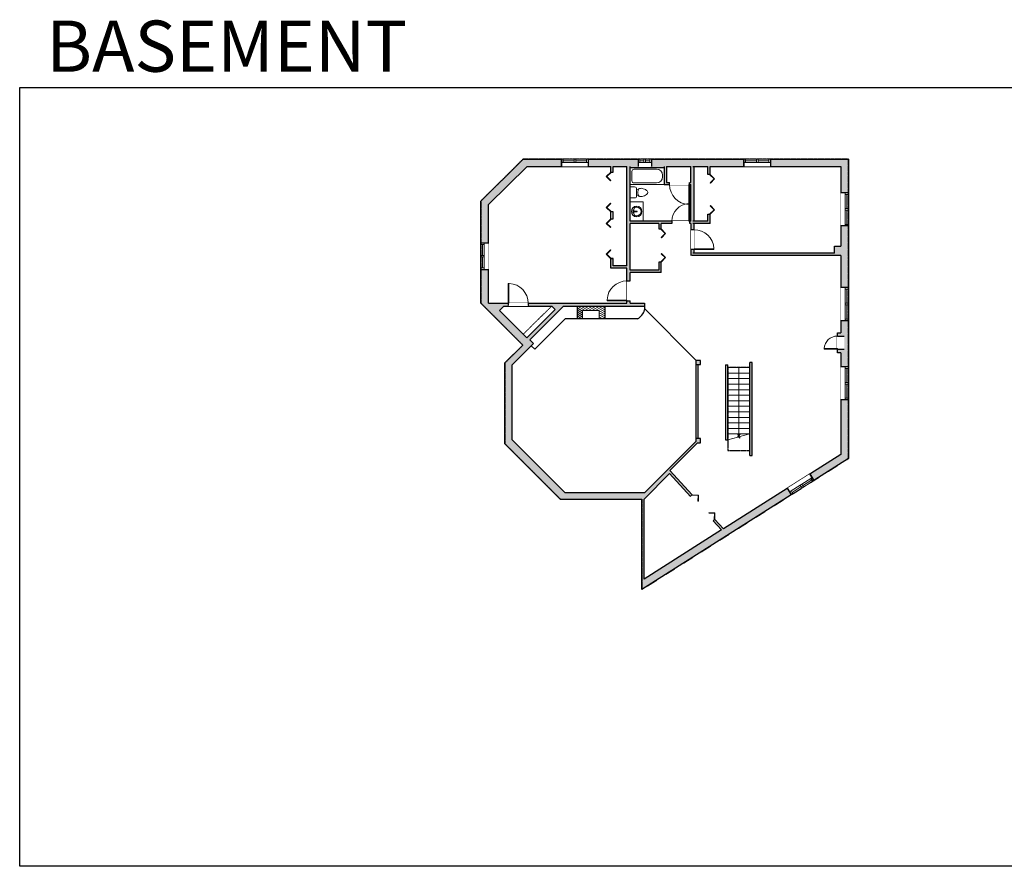
# Model space of a CAD drawing. Units: inches. Extents: x -21 to 5979, y -3009 to -1451.
# Drawn here: x -21 to 1758, y -3009 to -1480 of the extents above; entities that cross this region are included whole.
import ezdxf

# ---------------------------------------------------------------- set-up
doc = ezdxf.new("R2010")
doc.units = ezdxf.units.IN
doc.linetypes.add('Dash', pattern=[0.23622, 0.11811, -0.11811])
doc.layers.get('0').update_dxf_attribs({"color": 255})
doc.layers.get('Defpoints').update_dxf_attribs({"color": 6, "linetype": 'Dash'})
for name, color, linetype, lineweight in [('A-DOOR&WINDOWS', 4, 'Continuous', 9), ('A-OBJECT', 2, 'Continuous', 9), ('A-STAIRS', 1, 'Continuous', 15)]:
    doc.layers.add(name, color=color, linetype=linetype, lineweight=lineweight)
doc.layers.add('A-WALL', color=252, linetype='Continuous')
doc.styles.get("Standard").update_dxf_attribs({"font": 'arial.ttf'})

# ---------------------------------------------------------------- blocks, each defined once
blk = doc.blocks.new('*U235')
blk.add_lwpolyline([(19.9, 0), (-19.9, 0)])
blk = doc.blocks.new('*U236')
at = {"layer": 'A-STAIRS', "color": 0, "linetype": 'ByBlock', "lineweight": -2, "transparency": 16777216}
for p in [(0, 120), (0, 110), (0, 100), (0, 90), (0, 80), (0, 70), (0, 60), (0, 50), (0, 40), (0, 30), (0, 20), (0, 10), (0, 0)]:
    blk.add_blockref('*U235', p, dxfattribs=at)
blk = doc.blocks.new('*U76')
at = {"layer": 'A-OBJECT', "linetype": 'ByBlock', "lineweight": -2}
for p, q in [((-10, 162), (-10, 51)), ((10, 162), (10, 51))]:
    blk.add_line(p, q, dxfattribs=at)
for centre, radius, start, end in [((0, 0), 241, 90, 270), ((0, 0), 201, 165.3071, 14.6929), ((-95, 19), 105, 120.7927, 162.1904), ((0, -318), 452, 91.2067, 109.2086), ((-51, 162), 12.7, 360, 180), ((-51, 162), 12.7, 180, 360), ((0, 0), 20.6, 360, 180), ((0, 162), 9.52, 360, 180), ((0, 51), 9.52, 180, 360), ((0, 0), 241, 270, 90), ((0, -318), 452, 70.7914, 88.7933), ((51, 162), 12.7, 0, 180), ((51, 162), 12.7, 180, 360), ((95, 19), 105, 17.8096, 59.2073), ((0, 0), 20.6, 180, 360)]:
    blk.add_arc(centre, radius, start, end, dxfattribs=at)
blk = doc.blocks.new('*U242')
at = {"layer": 'A-OBJECT', "transparency": 33554687}
for points in [[(22.8, 4.7), (8, 4.7), (8, 34.8), (22.8, 34.8), (22.8, 44.8), (0, 44.8), (0, -5.3), (22.8, -5.3), (22.8, 4.7)], [(22.8, 34.8), (22.8, 4.7)]]:
    blk.add_lwpolyline(points, dxfattribs=at)
blk = doc.blocks.new('*U241')
at = {"color": 0, "linetype": 'ByBlock', "lineweight": -2}
blk.add_line((123.5, 0), (0, 0), dxfattribs=at)
at = {"color": 0, "linetype": 'ByBlock', "lineweight": -2, "transparency": 33554687}
blk.add_lwpolyline([(3.5, 2.7), (0, 0), (3.5, -2.7)], dxfattribs=at)
blk = doc.blocks.new('blocks$0$Toilet-Domestic-2D - Toilet-Domestic-2D-1228486-SUBSTRUCTURE Copy 1')
at = {"layer": 'A-OBJECT', "color": 0, "linetype": 'ByBlock', "lineweight": -2}
for p, q in [((-186, 545), (-190, 495)), ((-190, 495), (-188, 469)), ((-188, 469), (-184, 444)), ((-172, 596), (-186, 545)), ((-154, 647), (-172, 596)), ((-130, 698), (-154, 647)), ((-95, 749), (-130, 698)), ((-70, 774), (-95, 749)), ((-48, 787), (-70, 774)), ((-13, 799), (-48, 787)), ((13, 799), (-13, 799)), ((48, 787), (13, 799)), ((70, 774), (48, 787)), ((95, 749), (70, 774)), ((130, 698), (95, 749)), ((154, 647), (130, 698)), ((172, 596), (154, 647)), ((186, 545), (172, 596)), ((184, 444), (188, 469)), ((190, 495), (186, 545)), ((188, 469), (190, 495)), ((-253, 0), (-253, 196)), ((-184, 444), (-177, 418)), ((-177, 418), (-163, 393)), ((-163, 393), (-132, 368)), ((-159, 291), (159, 291)), ((-132, 368), (-97, 355)), ((-123, 291), (-132, 368)), ((-97, 355), (-25, 342)), ((-25, 342), (25, 342)), ((25, 342), (97, 355)), ((97, 355), (132, 368)), ((123, 291), (132, 368)), ((132, 368), (163, 393)), ((163, 393), (177, 418)), ((177, 418), (184, 444)), ((253, 196), (253, 0))]:
    blk.add_line(p, q, dxfattribs=at)
blk.add_lwpolyline([(253, 0), (-253, 0)], dxfattribs=at)
for centre, start, end in [((-159, 196), 90, 180), ((159, 196), 0, 90)]:
    blk.add_arc(centre, 94.6, start, end, dxfattribs=at)
blk = doc.blocks.new('*U240')
at = {"layer": 'A-OBJECT', "color": 0, "linetype": 'ByBlock', "lineweight": -2}
for p, q in [((1559, 787), (0, 787)), ((0, 787), (0, 0)), ((76, 609), (76, 178)), ((1204, 711), (178, 711)), ((1559, 0), (1559, 787)), ((178, 76), (1204, 76)), ((1483, 356), (1483, 432))]:
    blk.add_line(p, q, dxfattribs=at)
blk.add_lwpolyline([(1559, 0), (0, 0)], dxfattribs=at)
for centre, radius, start, end in [((178, 609), 102, 90, 180), ((1204, 432), 279, 0, 90), ((178, 178), 102, 180, 270), ((1204, 356), 279, 270, 0)]:
    blk.add_arc(centre, radius, start, end, dxfattribs=at)
blk = doc.blocks.new('*U239')
at = {"color": 0, "linetype": 'ByBlock', "lineweight": -2, "transparency": 33554687}
for points in [[(9901.5, 2), (9905.5, 2)], [(9901.5, -70), (9905.5, -70)]]:
    blk.add_lwpolyline(points, dxfattribs=at)
for points in [[(9905.5, -13.3), (9912.6, -6.2), (9905, 1.5), (9905.5, 2), (9913.6, -6.2), (9906, -13.8)], [(9905.5, -54.8), (9912.6, -61.9), (9905, -69.5), (9905.5, -70), (9913.6, -61.9), (9906, -54.3)]]:
    blk.add_lwpolyline(points, close=True, dxfattribs=at)
blk = doc.blocks.new('*U237')
at = {"color": 0, "linetype": 'ByBlock', "lineweight": -2, "transparency": 33554687}
for points in [[(9901.5, -10), (9905.5, -10)], [(9901.5, -70), (9905.5, -70)]]:
    blk.add_lwpolyline(points, dxfattribs=at)
for points in [[(9905.5, -25.3), (9912.6, -18.2), (9905, -10.5), (9905.5, -10), (9913.6, -18.2), (9906, -25.8)], [(9905.5, -54.8), (9912.6, -61.9), (9905, -69.5), (9905.5, -70), (9913.6, -61.9), (9906, -54.3)]]:
    blk.add_lwpolyline(points, close=True, dxfattribs=at)
blk = doc.blocks.new('*U238')
at = {"color": 0, "linetype": 'ByBlock', "lineweight": -2, "transparency": 33554687}
for points in [[(9901.5, -10), (9905.5, -10)], [(9901.5, -82), (9905.5, -82)]]:
    blk.add_lwpolyline(points, dxfattribs=at)
for points in [[(9905.5, -25.3), (9912.6, -18.2), (9905, -10.5), (9905.5, -10), (9913.6, -18.2), (9906, -25.8)], [(9905.5, -66.8), (9912.6, -73.9), (9905, -81.5), (9905.5, -82), (9913.6, -73.9), (9906, -66.3)]]:
    blk.add_lwpolyline(points, close=True, dxfattribs=at)
blk = doc.blocks.new('*U201')
blk.add_wipeout([(0, 30), (0, -195), (1486, -195), (1486, 30)]).dxf.layer = 'A-DOOR&WINDOWS'
at = {"color": 0, "linetype": 'ByBlock', "lineweight": -2, "transparency": 33554687}
blk.add_lwpolyline([(51, 1485), (0, 1485), (0, 0), (51, 0)], close=True, dxfattribs=at)
blk.add_arc((0, 0), 1486, 0, 86.82115, dxfattribs=at)
at = {"layer": 'A-WALL', "transparency": 33554687}
for points in [[(0, 0), (0, -165)], [(1486, 0), (1486, -165)]]:
    blk.add_lwpolyline(points, dxfattribs=at)
blk = doc.blocks.new('*U204')
blk.add_wipeout([(0, 30), (0, -195), (1321, -195), (1321, 30)]).dxf.layer = 'A-DOOR&WINDOWS'
at = {"color": 0, "linetype": 'ByBlock', "lineweight": -2, "transparency": 33554687}
blk.add_lwpolyline([(51, 1319), (0, 1319), (0, 0), (51, 0)], close=True, dxfattribs=at)
blk.add_arc((0, 0), 1321, 0, 86.82115, dxfattribs=at)
at = {"layer": 'A-WALL', "transparency": 33554687}
for points in [[(0, 0), (0, -165)], [(1321, 0), (1321, -165)]]:
    blk.add_lwpolyline(points, dxfattribs=at)
blk = doc.blocks.new('*U284')
blk.add_wipeout([(0, 30), (0, -236), (1486, -236), (1486, 30)]).dxf.layer = 'A-DOOR&WINDOWS'
at = {"color": 0, "linetype": 'ByBlock', "lineweight": -2, "transparency": 33554687}
blk.add_lwpolyline([(51, 1485), (0, 1485), (0, 0), (51, 0)], close=True, dxfattribs=at)
blk.add_arc((0, 0), 1486, 0, 86.82115, dxfattribs=at)
at = {"layer": 'A-WALL', "transparency": 33554687}
for points in [[(0, 0), (0, -206)], [(1486, 0), (1486, -206)]]:
    blk.add_lwpolyline(points, dxfattribs=at)
blk = doc.blocks.new('*U208')
blk.add_wipeout([(0, 30), (0, -278), (1486, -278), (1486, 30)]).dxf.layer = 'A-DOOR&WINDOWS'
at = {"color": 0, "linetype": 'ByBlock', "lineweight": -2, "transparency": 33554687}
blk.add_lwpolyline([(51, 1485), (0, 1485), (0, 0), (51, 0)], close=True, dxfattribs=at)
blk.add_arc((0, 0), 1486, 0, 86.82115, dxfattribs=at)
at = {"layer": 'A-WALL', "transparency": 33554687}
for points in [[(0, 0), (0, -248)], [(1486, 0), (1486, -248)]]:
    blk.add_lwpolyline(points, dxfattribs=at)
blk = doc.blocks.new('*U243')
at = {"color": 252}
blk.add_wipeout([(25.5, 0), (25.5, -13), (-22.5, -13), (-22.5, 0)], dxfattribs=at)
at = {"color": 4}
for points in [[(3, -6), (3, -3.7), (3, -3.7), (3, -2.3), (3, -2.3), (3, 0), (0, 0), (0, -6)], [(22.5, -6), (22.5, -3.7), (22.5, -3.7), (22.5, -2.3), (22.5, -2.3), (22.5, 0), (25.5, 0), (25.5, -6)], [(-19.5, -6), (-19.5, -3.7), (-19.5, -3.7), (-19.5, -2.3), (-19.5, -2.3), (-19.5, 0), (-22.5, 0), (-22.5, -6)], [(0, -6), (0, -3.7), (0, -3.7), (0, -2.3), (0, -2.3), (0, 0), (3, 0), (3, -6)]]:
    blk.add_lwpolyline(points, close=True, dxfattribs=at)
at = {"color": 9}
for points in [[(3, 0), (22.5, 0)], [(0, 0), (-19.5, 0)], [(0, -6), (-19.5, -6)], [(3, -6), (22.5, -6)]]:
    blk.add_lwpolyline(points, dxfattribs=at)
for points in [[(0, -3), (-19.5, -3), (-19.5, -3), (0, -3)], [(3, -3), (22.5, -3), (22.5, -3), (3, -3)]]:
    blk.add_lwpolyline(points, close=True, dxfattribs=at)
at = {"layer": 'A-WALL'}
for points in [[(25.5, 0), (25.5, -13)], [(-22.5, 0), (-22.5, -13)]]:
    blk.add_lwpolyline(points, dxfattribs=at)
blk = doc.blocks.new('*U244')
at = {"color": 252}
blk.add_wipeout([(13.5, 0), (13.5, -13), (-10.5, -13), (-10.5, 0)], dxfattribs=at)
at = {"color": 4}
for points in [[(3, -6), (3, -3.7), (3, -3.7), (3, -2.3), (3, -2.3), (3, 0), (0, 0), (0, -6)], [(10.5, -6), (10.5, -3.7), (10.5, -3.7), (10.5, -2.3), (10.5, -2.3), (10.5, 0), (13.5, 0), (13.5, -6)], [(-7.5, -6), (-7.5, -3.7), (-7.5, -3.7), (-7.5, -2.3), (-7.5, -2.3), (-7.5, 0), (-10.5, 0), (-10.5, -6)], [(0, -6), (0, -3.7), (0, -3.7), (0, -2.3), (0, -2.3), (0, 0), (3, 0), (3, -6)]]:
    blk.add_lwpolyline(points, close=True, dxfattribs=at)
at = {"color": 9}
for points in [[(3, 0), (10.5, 0)], [(0, 0), (-7.5, 0)], [(0, -6), (-7.5, -6)], [(3, -6), (10.5, -6)]]:
    blk.add_lwpolyline(points, dxfattribs=at)
for points in [[(0, -3), (-7.5, -3), (-7.5, -3), (0, -3)], [(3, -3), (10.5, -3), (10.5, -3), (3, -3)]]:
    blk.add_lwpolyline(points, close=True, dxfattribs=at)
at = {"layer": 'A-WALL'}
for points in [[(13.5, 0), (13.5, -13)], [(-10.5, 0), (-10.5, -13)]]:
    blk.add_lwpolyline(points, dxfattribs=at)
blk = doc.blocks.new('*U246')
at = {"color": 252}
blk.add_wipeout([(25.5, 0), (25.5, -14), (-22.5, -14), (-22.5, 0)], dxfattribs=at)
at = {"color": 4}
for points in [[(3, -6), (3, -3.7), (3, -3.7), (3, -2.3), (3, -2.3), (3, 0), (0, 0), (0, -6)], [(22.5, -6), (22.5, -3.7), (22.5, -3.7), (22.5, -2.3), (22.5, -2.3), (22.5, 0), (25.5, 0), (25.5, -6)], [(-19.5, -6), (-19.5, -3.7), (-19.5, -3.7), (-19.5, -2.3), (-19.5, -2.3), (-19.5, 0), (-22.5, 0), (-22.5, -6)], [(0, -6), (0, -3.7), (0, -3.7), (0, -2.3), (0, -2.3), (0, 0), (3, 0), (3, -6)]]:
    blk.add_lwpolyline(points, close=True, dxfattribs=at)
at = {"color": 9}
for points in [[(3, 0), (22.5, 0)], [(0, 0), (-19.5, 0)], [(0, -6), (-19.5, -6)], [(3, -6), (22.5, -6)]]:
    blk.add_lwpolyline(points, dxfattribs=at)
for points in [[(0, -3), (-19.5, -3), (-19.5, -3), (0, -3)], [(3, -3), (22.5, -3), (22.5, -3), (3, -3)]]:
    blk.add_lwpolyline(points, close=True, dxfattribs=at)
at = {"layer": 'A-WALL'}
for points in [[(25.5, 0), (25.5, -14)], [(-22.5, 0), (-22.5, -14)]]:
    blk.add_lwpolyline(points, dxfattribs=at)
blk = doc.blocks.new('*U245')
at = {"color": 252}
blk.add_wipeout([(25.5, 0), (25.5, -13.8), (-22.5, -13.8), (-22.5, 0)], dxfattribs=at)
at = {"color": 4}
for points in [[(3, -6), (3, -3.7), (3, -3.7), (3, -2.3), (3, -2.3), (3, 0), (0, 0), (0, -6)], [(22.5, -6), (22.5, -3.7), (22.5, -3.7), (22.5, -2.3), (22.5, -2.3), (22.5, 0), (25.5, 0), (25.5, -6)], [(-19.5, -6), (-19.5, -3.7), (-19.5, -3.7), (-19.5, -2.3), (-19.5, -2.3), (-19.5, 0), (-22.5, 0), (-22.5, -6)], [(0, -6), (0, -3.7), (0, -3.7), (0, -2.3), (0, -2.3), (0, 0), (3, 0), (3, -6)]]:
    blk.add_lwpolyline(points, close=True, dxfattribs=at)
at = {"color": 9}
for points in [[(3, 0), (22.5, 0)], [(0, 0), (-19.5, 0)], [(0, -6), (-19.5, -6)], [(3, -6), (22.5, -6)]]:
    blk.add_lwpolyline(points, dxfattribs=at)
for points in [[(0, -3), (-19.5, -3), (-19.5, -3), (0, -3)], [(3, -3), (22.5, -3), (22.5, -3), (3, -3)]]:
    blk.add_lwpolyline(points, close=True, dxfattribs=at)
at = {"layer": 'A-WALL'}
for points in [[(25.5, 0), (25.5, -13.8)], [(-22.5, 0), (-22.5, -13.8)]]:
    blk.add_lwpolyline(points, dxfattribs=at)
blk = doc.blocks.new('*U247')
at = {"color": 252}
blk.add_wipeout([(31.5, 0), (31.5, -14), (-28.5, -14), (-28.5, 0)], dxfattribs=at)
at = {"color": 4}
for points in [[(3, -6), (3, -3.7), (3, -3.7), (3, -2.3), (3, -2.3), (3, 0), (0, 0), (0, -6)], [(28.5, -6), (28.5, -3.7), (28.5, -3.7), (28.5, -2.3), (28.5, -2.3), (28.5, 0), (31.5, 0), (31.5, -6)], [(-25.5, -6), (-25.5, -3.7), (-25.5, -3.7), (-25.5, -2.3), (-25.5, -2.3), (-25.5, 0), (-28.5, 0), (-28.5, -6)], [(0, -6), (0, -3.7), (0, -3.7), (0, -2.3), (0, -2.3), (0, 0), (3, 0), (3, -6)]]:
    blk.add_lwpolyline(points, close=True, dxfattribs=at)
at = {"color": 9}
for points in [[(3, 0), (28.5, 0)], [(0, 0), (-25.5, 0)], [(0, -6), (-25.5, -6)], [(3, -6), (28.5, -6)]]:
    blk.add_lwpolyline(points, dxfattribs=at)
for points in [[(0, -3), (-25.5, -3), (-25.5, -3), (0, -3)], [(3, -3), (28.5, -3), (28.5, -3), (3, -3)]]:
    blk.add_lwpolyline(points, close=True, dxfattribs=at)
at = {"layer": 'A-WALL'}
for points in [[(31.5, 0), (31.5, -14)], [(-28.5, 0), (-28.5, -14)]]:
    blk.add_lwpolyline(points, dxfattribs=at)
blk = doc.blocks.new('*U248')
blk.add_wipeout([(0, 30), (0, -525), (991, -525), (991, 30)]).dxf.layer = 'A-DOOR&WINDOWS'
at = {"color": 0, "linetype": 'ByBlock', "lineweight": -2, "transparency": 33554687}
blk.add_lwpolyline([(51, 989), (0, 989), (0, 0), (51, 0)], close=True, dxfattribs=at)
blk.add_arc((0, 0), 991, 0, 86.82115, dxfattribs=at)
at = {"layer": 'A-WALL', "transparency": 33554687}
for points in [[(0, 0), (0, -495)], [(991, 0), (991, -495)]]:
    blk.add_lwpolyline(points, dxfattribs=at)

msp = doc.modelspace()

# ---------------------------------------------------------------- hatches: boundary and pattern name
at = {"layer": 'A-OBJECT', "transparency": 33554687}
h = msp.add_hatch(dxfattribs=at)
h.set_pattern_fill('ANSI31', color=256, scale=25, angle=285)
h.set_pattern_definition([(330, (-2801.2462, 14377.933), (1.5625, 2.7063294), [])])
h.paths.add_polyline_path([(1036.1, -2020.1), (1036.1, -1997.3), (985.9, -1997.3), (985.9, -2020.1), (995.9, -2020.1), (995.9, -2005.3), (1026.1, -2005.3), (1026.1, -2020.1)])
at = {"layer": 'A-WALL'}
h = msp.add_hatch(color=256, dxfattribs=at)
h.dxf.hatch_style = 1
h.paths.add_polyline_path([(1373.3, -2338), (1365.9, -2326.3), (1250.3, -2399.7), (1234.6, -2382.6), (1231.6, -2385.3), (1246.8, -2401.8), (1106.9, -2490.6), (1106.9, -2346.1), (1153.2, -2299.8), (1191.1, -2341.1), (1194, -2338.4), (1153.6, -2294.4), (1203.7, -2244.4), (1208.7, -2244.4), (1208.7, -2236.4), (1200.8, -2236.4), (1200.8, -2241.6), (1108.2, -2334.1), (964.1, -2334.1), (868.7, -2238.9), (868.7, -2103.5), (907.3, -2064.9), (900.4, -2058.1), (961.2, -1997.3), (1107.6, -1997.3), (1107.6, -1992.3), (1082.1, -1992.3), (1082.1, -1987.8), (1076.1, -1987.8), (1076.1, -1992.3), (897.6, -1992.3), (897.6, -1997.3), (940.1, -1997.3), (946.4, -2003.6), (895.2, -2054.8), (845.7, -2005.3), (853.8, -1997.3), (861.6, -1997.3), (861.6, -1992.3), (826, -1992.3), (826, -1931.1), (812, -1931.1), (812, -1991.8), (888.1, -2067.8), (855.7, -2100.1), (855.7, -2246.2), (955.7, -2346.1), (1102.9, -2346.1), (1102.9, -2509.4)])
h.paths.add_polyline_path([(1476.3, -2272.6), (1476.3, -2166.9), (1470.3, -2166.9), (1462.3, -2166.9), (1462.3, -2265.2), (1406.5, -2300.6), (1413.9, -2312.2)])
h.paths.add_polyline_path([(1476.3, -2023.8), (1470.3, -2023.8), (1462.3, -2023.8), (1462.3, -2045.6), (1456.3, -2045.6), (1456.3, -2081.6), (1462.3, -2081.6), (1462.3, -2106.9), (1476.3, -2106.9)])
h.paths.add_polyline_path([(1476.3, -1852.6), (1470.3, -1852.6), (1462.3, -1852.6), (1462.3, -1889.2), (1451.2, -1889.2), (1451.2, -1901.8), (1197.3, -1901.8), (1197.3, -1895.3), (1192.3, -1895.3), (1192.3, -1905.8), (1462.3, -1905.8), (1462.3, -1963.8), (1476.3, -1963.8)])
h.paths.add_polyline_path([(1476.3, -1731.9), (1335.4, -1731.9), (1335.4, -1737.9), (1335.4, -1744.9), (1462.3, -1744.9), (1462.3, -1792.6), (1476.3, -1792.6)])
h.paths.add_polyline_path([(1287.4, -1731.9), (1120.3, -1731.9), (1120.3, -1737.9), (1120.3, -1746.9), (1143.5, -1746.9), (1143.5, -1775.9), (1143.5, -1777.9), (1153.1, -1777.9), (1153.1, -1773.9), (1147.5, -1773.9), (1147.5, -1744.9), (1191.3, -1744.9), (1191.3, -1773.9), (1189.1, -1773.9), (1189.1, -1777.9), (1191.3, -1777.9), (1191.3, -1844), (1189.2, -1844), (1189.2, -1848), (1192.3, -1848), (1192.3, -1859.3), (1197.3, -1859.3), (1197.3, -1848), (1226.3, -1848), (1226.3, -1831.4), (1222.3, -1831.4), (1222.3, -1844), (1197.3, -1844), (1197.3, -1744.9), (1222.3, -1744.9), (1222.3, -1759.4), (1226.3, -1759.4), (1226.3, -1744.9), (1287.4, -1744.9)])
h.paths.add_polyline_path([(1096.3, -1731.9), (1006, -1731.9), (1006, -1737.9), (1006, -1744.9), (1046.9, -1744.9), (1046.9, -1755.2), (1050.9, -1755.2), (1050.9, -1744.9), (1076.1, -1744.9), (1076.1, -1924.8), (1050.9, -1924.8), (1050.9, -1911.6), (1046.9, -1911.6), (1046.9, -1928.8), (1076.1, -1928.8), (1076.1, -1951.8), (1082.1, -1951.8), (1082.1, -1936.6), (1137.7, -1936.6), (1137.7, -1917.9), (1133.7, -1917.9), (1133.7, -1932.6), (1082.1, -1932.6), (1082.1, -1848), (1133.7, -1848), (1133.7, -1857.9), (1137.7, -1857.9), (1137.7, -1848), (1157.2, -1848), (1157.2, -1844), (1082.1, -1844), (1082.1, -1746.9), (1096.3, -1746.9)])
h.paths.add_polyline_path([(958, -1731.9), (888.3, -1731.9), (812, -1807.7), (812, -1883.1), (818, -1883.1), (826, -1883.1), (826, -1814), (895.5, -1744.9), (958, -1744.9)])
h.paths.add_polyline_path([(1302.1, -2099.3), (1298.1, -2099.3), (1298.1, -2267.5), (1302.1, -2267.5)], flags=17)
h.paths.add_polyline_path([(1208.7, -2095.3), (1200.8, -2095.3), (1200.8, -2103.1), (1208.7, -2103.1)], flags=17)

# ---------------------------------------------------------------- linework, layer by layer
at = {"layer": 'A-OBJECT', "transparency": 33554687}
msp.add_lwpolyline([(1105.1, -1844), (1105.1, -1808.7), (1082.1, -1808.7)], dxfattribs=at)
at = {"layer": 'A-STAIRS'}
msp.add_lwpolyline([(1258.3, -2239.2), (1276.2, -2234.3), (1276.5, -2231.8), (1279.9, -2236.2), (1280.1, -2233.2), (1298.1, -2228.3)], dxfattribs=at)
at = {"layer": 'A-WALL'}
for p, q in [((812, -1807.7), (888.3, -1731.9)), ((888.3, -1731.9), (1476.3, -1731.9)), ((958, -1744.9), (958, -1731.9)), ((1006, -1731.9), (1006, -1744.9)), ((1096.3, -1731.9), (1096.3, -1744.9)), ((1120.3, -1744.9), (1120.3, -1731.9)), ((1287.4, -1744.9), (1287.4, -1731.9)), ((1335.4, -1731.9), (1335.4, -1744.9)), ((1476.3, -1731.9), (1476.3, -2272.6)), ((826, -1814), (895.5, -1744.9)), ((895.5, -1744.9), (1046.9, -1744.9)), ((1046.9, -1755.2), (1046.9, -1744.9)), ((1046.9, -1755.2), (1050.9, -1755.2)), ((1050.9, -1744.9), (1076.1, -1744.9)), ((1050.9, -1755.2), (1050.9, -1744.9)), ((1076.1, -1924.8), (1076.1, -1744.9)), ((1082.1, -1844), (1082.1, -1744.9)), ((1082.1, -1746.9), (1143.5, -1746.9)), ((1143.5, -1744.9), (1143.5, -1777.9)), ((1147.5, -1744.9), (1147.5, -1773.9)), ((1147.5, -1744.9), (1191.3, -1744.9)), ((1191.3, -1773.9), (1191.3, -1744.9)), ((1195.3, -1744.9), (1222.3, -1744.9)), ((1197.3, -1844), (1197.3, -1744.9)), ((1222.3, -1759.4), (1222.3, -1744.9)), ((1226.3, -1759.4), (1222.3, -1759.4)), ((1226.3, -1744.9), (1462.3, -1744.9)), ((1226.3, -1759.4), (1226.3, -1744.9)), ((1462.3, -1744.9), (1462.3, -1889.2)), ((1143.5, -1777.9), (1191.3, -1777.9)), ((1147.5, -1773.9), (1191.3, -1773.9)), ((1191.3, -1844), (1191.3, -1777.9)), ((1462.3, -1792.6), (1476.3, -1792.6)), ((812, -1991.8), (812, -1807.7)), ((826, -1992.3), (826, -1814)), ((1050.9, -1827.2), (1046.9, -1827.2)), ((1046.9, -1839.6), (1046.9, -1827.2)), ((1050.9, -1839.6), (1050.9, -1827.2)), ((1222.3, -1844), (1222.3, -1831.4)), ((1222.3, -1831.4), (1226.3, -1831.4)), ((1226.3, -1848), (1226.3, -1831.4)), ((1046.9, -1839.6), (1050.9, -1839.6)), ((1191.3, -1844), (1082.1, -1844)), ((1133.7, -1848), (1082.1, -1848)), ((1082.1, -1932.6), (1082.1, -1848)), ((1133.7, -1848), (1133.7, -1857.9)), ((1191.3, -1848), (1137.7, -1848)), ((1137.7, -1857.9), (1137.7, -1848)), ((1192.3, -1905.8), (1192.3, -1848)), ((1222.3, -1844), (1195.3, -1844)), ((1226.3, -1848), (1195.3, -1848)), ((1197.3, -1901.7), (1197.3, -1847.9)), ((1133.7, -1857.9), (1137.7, -1857.9)), ((1476.3, -1852.6), (1462.3, -1852.6)), ((812, -1883.1), (826, -1883.1)), ((1451.2, -1901.8), (1195.3, -1901.8)), ((1451.2, -1901.8), (1451.2, -1889.2)), ((1451.2, -1889.2), (1462.3, -1889.2)), ((1046.9, -1928.8), (1046.9, -1911.6)), ((1050.9, -1911.6), (1046.9, -1911.6)), ((1050.9, -1924.8), (1050.9, -1911.6)), ((1137.7, -1917.9), (1133.7, -1917.9)), ((1133.7, -1917.9), (1133.7, -1932.6)), ((1137.7, -1936.6), (1137.7, -1917.9)), ((1462.3, -1905.8), (1193.3, -1905.8)), ((1462.3, -1905.8), (1462.3, -2045.6)), ((826, -1931.1), (812, -1931.1)), ((1076.1, -1928.8), (1046.9, -1928.8)), ((1076.1, -1924.8), (1050.9, -1924.8)), ((1076.1, -1992.3), (1076.1, -1928.8)), ((1133.7, -1932.6), (1082.1, -1932.6)), ((1082.1, -1992.3), (1082.1, -1936.6)), ((1137.7, -1936.6), (1082.1, -1936.6)), ((1462.3, -1963.8), (1476.3, -1963.8)), ((812, -1991.8), (888.1, -2067.8)), ((826, -1992.3), (1076.1, -1992.3)), ((845.7, -2005.3), (895.2, -2054.8)), ((853.8, -1997.3), (940.1, -1997.3)), ((895.2, -2054.8), (946.4, -2003.6)), ((900.4, -2058.1), (961.2, -1997.3)), ((946.4, -2003.6), (940.1, -1997.3)), ((961.2, -1997.3), (1107.6, -1997.3)), ((985.9, -1997.3), (985.9, -2020.1)), ((1036.1, -1997.3), (1036.1, -2020.1)), ((1082.1, -1992.3), (1107.6, -1992.3)), ((1107.6, -1992.3), (1107.6, -2004.3)), ((1107.6, -2001.9), (1200.8, -2095.3)), ((1476.3, -2023.8), (1462.3, -2023.8)), ((900.4, -2058.1), (907.3, -2064.9)), ((1456.3, -2081.6), (1456.3, -2045.6)), ((1456.3, -2045.6), (1462.3, -2045.6)), ((888.1, -2067.8), (855.7, -2100.1)), ((907.3, -2064.9), (868.7, -2103.5)), ((1200.8, -2241.6), (1200.8, -2095.3)), ((1208.7, -2095.3), (1200.8, -2095.3)), ((1208.7, -2103.1), (1208.7, -2095.3)), ((1462.3, -2081.6), (1456.3, -2081.6)), ((1462.3, -2081.6), (1462.3, -2265.2)), ((855.7, -2246.2), (855.7, -2100.1)), ((868.7, -2238.9), (868.7, -2103.5)), ((1200.8, -2103.1), (1208.7, -2103.1)), ((1204.8, -2236.4), (1204.8, -2103.1)), ((1254.3, -2103.6), (1254.3, -2239.2)), ((1254.3, -2103.6), (1258.3, -2103.6)), ((1258.3, -2239.2), (1258.3, -2103.6)), ((1298.1, -2267.5), (1298.1, -2099.3)), ((1302.1, -2099.3), (1298.1, -2099.3)), ((1302.1, -2267.5), (1302.1, -2099.3)), ((1462.3, -2106.9), (1476.3, -2106.9)), ((1476.3, -2154.9), (1462.3, -2154.9)), ((868.7, -2238.9), (964.1, -2334.1)), ((1208.7, -2236.4), (1200.8, -2236.4)), ((1208.7, -2244.4), (1208.7, -2236.4)), ((1254.3, -2239.2), (1258.3, -2239.2)), ((955.7, -2346.1), (855.7, -2246.2)), ((1200.8, -2241.6), (1108.2, -2334.1)), ((1203.7, -2244.4), (1153.6, -2294.4)), ((1203.7, -2244.4), (1208.7, -2244.4)), ((1476.3, -2272.6), (1102.9, -2509.4)), ((1462.3, -2265.2), (1250.3, -2399.7)), ((1298.1, -2267.5), (1302.1, -2267.5)), ((1194, -2338.4), (1153.6, -2294.4)), ((1153.2, -2299.8), (1106.9, -2346.1)), ((1191.1, -2341.1), (1153.2, -2299.8)), ((1406.5, -2300.6), (1413.9, -2312.2)), ((1373.3, -2338), (1365.9, -2326.3)), ((955.7, -2346.1), (1102.9, -2346.1)), ((964.1, -2334.1), (1108.2, -2334.1)), ((1102.9, -2509.4), (1102.9, -2346.1)), ((1106.9, -2490.6), (1106.9, -2346.1)), ((1250.3, -2399.7), (1234.6, -2382.6)), ((1246.8, -2401.8), (1231.6, -2385.3)), ((1246.8, -2401.8), (1106.9, -2490.6))]:
    msp.add_line(p, q, dxfattribs=at)
for points in [[(903.3, -2069), (909.4, -2075.1), (964.3, -2020.1)], [(1095, -2020.1), (964.3, -2020.1)]]:
    msp.add_lwpolyline(points, dxfattribs=at)
msp.add_arc((1085.2, -1999.3), 23, 295.1504, 347.3377, dxfattribs=at)
at = {"layer": 'Defpoints', "color": 255, "linetype": 'Continuous', "elevation": 0}
msp.add_lwpolyline([(-20.9, -1602.6), (1979.1, -1602.6), (1979.1, -3009.4), (-20.9, -3009.4)], close=True, dxfattribs=at)
at = {"layer": 'Defpoints'}
msp.add_lwpolyline([(1258.3, -2258.3), (1298.1, -2258.3), (1298.1, -2108.3), (1258.3, -2108.3)], close=True, dxfattribs=at)

# ---------------------------------------------------------------- block references
at = {"layer": 'A-DOOR&WINDOWS', "transparency": 33554687}
for name, p, rotation in [('*U239', (10952.4, -1825.2), 179.9999999999999), ('*U239', (10952.4, -1909.7), 179.9999999999999), ('*U237', (-6109.1, -9030.4), 42.55827085300353)]:
    msp.add_blockref(name, p, dxfattribs=dict(at, rotation=rotation))
for name, p in [('*U238', (-8679.2, -1749.4)), ('*U237', (-8767.8, -1847.9))]:
    msp.add_blockref(name, p, dxfattribs=at)
at = {"layer": 'A-OBJECT', "transparency": 33554687, "xscale": 0.03935794656299858, "yscale": 0.03935794656299858, "zscale": 0.03935794656299858}
msp.add_blockref('*U240', (1082.1, -1777.9), dxfattribs=at)
at = {"layer": 'A-OBJECT', "transparency": 33554687, "yscale": 0.03935794656299858, "zscale": 0.03935794656299858}
for name, p, xscale, rotation in [('blocks$0$Toilet-Domestic-2D - Toilet-Domestic-2D-1228486-SUBSTRUCTURE Copy 1', (1082.1, -1792), -0.03935794656299858, 270), ('*U76', (1093.6, -1826.4), 0.03935794656299858, 90)]:
    msp.add_blockref(name, p, dxfattribs=dict(at, xscale=xscale, rotation=rotation))
at = {"layer": 'A-OBJECT', "color": 7, "true_color": 0xffffff, "rotation": 270}
msp.add_blockref('*U242', (991.3, -1997.3), dxfattribs=at)
at = {"layer": 'A-STAIRS'}
msp.add_blockref('*U236', (1278.2, -2228.3), dxfattribs=at)
at = {"layer": 'A-STAIRS', "rotation": 90}
msp.add_blockref('*U241', (1278.2, -2231.8), dxfattribs=at)

# ---------------------------------------------------------------- texts
at = {"layer": 'Defpoints', "linetype": 'Continuous', "insert": (41.4, -1573.9, 0), "char_height": 92.408, "width": 623.405, "attachment_point": 7}
msp.add_mtext('\\pxqc;BASEMENT', dxfattribs=at)

# ---------------------------------------------------------------- next in the draw order: block references
at = {"layer": 'A-DOOR&WINDOWS'}
for name, p in [('*U243', (980.5, -1731.9)), ('*U244', (1106.8, -1731.9)), ('*U243', (1309.9, -1731.9))]:
    msp.add_blockref(name, p, dxfattribs=at)
for name, p, rotation in [('*U247', (1476.3, -1821.1), 270), ('*U246', (812, -1908.6), 89.99999999999427), ('*U247', (1476.3, -1992.3), 270), ('*U247', (1476.3, -2135.4), 270), ('*U245', (1394.9, -2324.3), 212.3841708041132)]:
    msp.add_blockref(name, p, dxfattribs=dict(at, rotation=rotation))
at = {"layer": 'A-DOOR&WINDOWS', "transparency": 33554687, "yscale": 0.02422732627077181, "zscale": 0.02422732627077181}
for name, p, xscale in [('*U204', (1189.2, -1844), -0.02422732627077181), ('*U201', (861.6, -1992.3), 0.02422732627077181)]:
    msp.add_blockref(name, p, dxfattribs=dict(at, xscale=xscale))
for name, p, xscale, rotation in [('*U284', (1197.3, -1895.3), -0.02422732627077181, 270), ('*U208', (1076.1, -1987.8), 0.02422732627077181, 89.99999999999999)]:
    msp.add_blockref(name, p, dxfattribs=dict(at, xscale=xscale, rotation=rotation))

# ---------------------------------------------------------------- next in the draw order: linework, layer by layer
at = {"layer": 'A-OBJECT', "linetype": 'Dash', "transparency": 33554687}
msp.add_line((940.1, -1997.3), (888.6, -2048.2), dxfattribs=at)
at = {"layer": 'A-WALL'}
msp.add_line((845.7, -2005.3), (853.8, -1997.3), dxfattribs=at)

# ---------------------------------------------------------------- next in the draw order: block references
at = {"layer": 'A-DOOR&WINDOWS', "transparency": 33554687, "xscale": 0.02422732627077181, "yscale": 0.02422732627077181, "zscale": 0.02422732627077181, "rotation": 180}
msp.add_blockref('*U201', (1189.1, -1777.9), dxfattribs=at)

# ---------------------------------------------------------------- next in the draw order: linework, layer by layer
at = {"layer": 'Defpoints'}
msp.add_lwpolyline([(888.3, -1731.9), (812, -1807.7), (812, -1991.8), (888, -2067.9), (855.7, -2100.1), (855.7, -2246.2), (955.7, -2346.1), (1102.9, -2346.1), (1102.9, -2509.4), (1476.3, -2272.6), (1476.3, -1731.9), (888.3, -1731.9)], dxfattribs=at)

# ---------------------------------------------------------------- next in the draw order: block references
at = {"layer": 'A-DOOR&WINDOWS', "transparency": 33554687, "xscale": 0.02422732627077181, "yscale": 0.02422732627077181, "zscale": 0.02422732627077181, "rotation": 89.99999999999999}
msp.add_blockref('*U248', (1456.3, -2075.4), dxfattribs=at)

doc.saveas('drawing.dxf')
